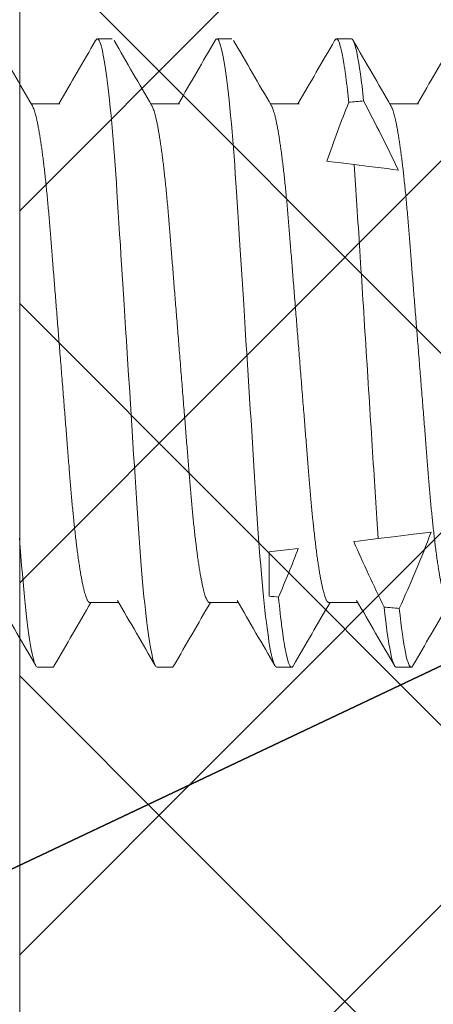
# Model space of a CAD drawing. Units: inches. Extents: x -1086 to 374, y -999 to 1258.
# Drawn here: x 225 to 225, y -100 to -100 of the extents above; entities that cross this region are included whole.
import ezdxf
from ezdxf import colors
from ezdxf.entities.mleader import LeaderData, LeaderLine
from ezdxf.math import Vec2, Vec3

# ---------------------------------------------------------------- set-up
doc = ezdxf.new("R2010")
doc.units = ezdxf.units.IN
doc.header["$MEASUREMENT"] = 0
doc.styles.add('STXT', font='arial.ttf', dxfattribs={"height": 4.5})

# ---------------------------------------------------------------- blocks, each defined once
blk = doc.blocks.new('.375 SCREW')
at = {"color": 150, "linetype": 'ByBlock', "lineweight": 0}
for p, q in [((35416.49027737033, -3573.28958327482), (35416.4863672167, -3573.28958327482)), ((35416.52155861766, -3573.28958327482), (35416.51764847321, -3573.28958327482)), ((35416.55283986498, -3573.28958327482), (35416.54892972053, -3573.28958327482)), ((35416.47659182806, -3573.306514748981), (35416.46905901471, -3573.306514748981)), ((35416.50787307539, -3573.306514748981), (35416.50034026204, -3573.306514748981)), ((35416.53915432272, -3573.306514748981), (35416.53162150936, -3573.306514748981)), ((35416.57043557004, -3573.306514748981), (35416.56290275669, -3573.306514748981)), ((35416.55358478723, -3573.322420308009), (35416.55753014811, -3573.322904735945)), ((35416.5637354356, -3573.419663900127), (35416.55985940651, -3573.420139817576)), ((35416.53273549772, -3573.42347021663), (35416.53133401315, -3573.423642295829)), ((35416.53133401315, -3573.43519356975), (35416.53133401315, -3573.423642295829)), ((35416.48441213531, -3573.436815802786), (35416.49194494866, -3573.436815802786)), ((35416.51569338264, -3573.436815802786), (35416.52322619599, -3573.436815802786)), ((35416.54697462996, -3573.436815802786), (35416.55450744332, -3573.436815802786)), ((35416.47072659304, -3573.453747276947), (35416.47463674667, -3573.453747276947)), ((35416.50200784037, -3573.453747276947), (35416.50591800317, -3573.453747276947)), ((35416.5332890877, -3573.453747276947), (35416.5371992505, -3573.453747276947)), ((35416.56457033503, -3573.453747276947), (35416.56848049782, -3573.453747276947))]:
    blk.add_line(p, q, dxfattribs=at)
at = {"color": 150, "linetype": 'ByBlock', "lineweight": 0, "flags": 128}
for points in [[(35416.4660062961, -3573.420009609418), (35416.46618588344, -3573.422454793941), (35416.46636948975, -3573.424845942605), (35416.46655681221, -3573.427176632403), (35416.466747493, -3573.429440532081), (35416.46692665826, -3573.431471143479), (35416.46710807156, -3573.43343448762), (35416.46729141177, -3573.435325994993), (35416.4674763302, -3573.437141311713), (35416.46766249654, -3573.438876331643), (35416.46784955291, -3573.440527223917), (35416.46803712313, -3573.442090455881), (35416.46820922307, -3573.443443673796), (35416.46838116703, -3573.444718329135), (35416.46855268889, -3573.445912476641), (35416.46872350424, -3573.447024437158), (35416.46889334695, -3573.448052806799), (35416.46906193258, -3573.448996452362), (35416.46922902258, -3573.449854557206), (35416.46939433248, -3573.45062654785), (35416.46955764208, -3573.451312158196), (35416.46971870362, -3573.451911415773), (35416.46987730607, -3573.452424595851), (35416.47003322003, -3573.4528522398), (35416.47021326615, -3573.453247566836), (35416.47038902721, -3573.453526986085), (35416.47056021875, -3573.453692681369), (35416.47072659304, -3573.453747276947), (35416.47072659304, -3573.453747276947)], [(35416.48590330111, -3573.290004440705), (35416.48602965087, -3573.289803565682), (35416.48620084242, -3573.289637870398), (35416.4863672167, -3573.28958327482), (35416.48652104777, -3573.289630015975), (35416.48667901709, -3573.289771780962), (35416.48684093198, -3573.290010661848), (35416.48700659056, -3573.29034846625), (35416.4871757451, -3573.290786689812), (35416.48734814784, -3573.291326470323), (35416.48752353269, -3573.291968596898), (35416.48768666794, -3573.292647481436), (35416.48785184021, -3573.293412746272), (35416.48801879257, -3573.294264152835), (35416.48818727728, -3573.295201159759), (35416.48835702823, -3573.296222964168), (35416.48852777934, -3573.297328455797), (35416.48869925534, -3573.298516258288), (35416.48887118093, -3573.299784706247), (35416.48904327171, -3573.301131877358), (35416.48921525236, -3573.302555583211), (35416.48938683847, -3573.304053383063), (35416.48955775474, -3573.305622606776), (35416.48975795075, -3573.307559804682), (35416.48995639421, -3573.309587108231), (35416.49015265385, -3573.311699089979), (35416.49034631674, -3573.313890019686), (35416.49052292197, -3573.31598315449), (35416.49069667354, -3573.318133912863), (35416.49086729619, -3573.320337284855), (35416.49103451465, -3573.322588187115), (35416.49119810869, -3573.324881481236), (35416.49135783975, -3573.32721202881), (35416.49151351514, -3573.329574696017), (35416.49168174292, -3573.332214153627), (35416.49185420072, -3573.334929430272), (35416.49203150329, -3573.337720792048), (35416.49221335704, -3573.340583882778), (35416.49239945914, -3573.343513878325), (35416.49255754775, -3573.346002849419), (35416.4927181505, -3573.348531333488), (35416.49288103801, -3573.351095850639), (35416.49304598089, -3573.353692737462), (35416.49321274056, -3573.356318163091), (35416.49338105092, -3573.358968152142), (35416.4935810726, -3573.362117292732), (35416.49378246147, -3573.365287928036), (35416.49398476791, -3573.368472983282), (35416.49418753313, -3573.371665275884), (35416.49437522262, -3573.374620285323), (35416.4945625451, -3573.377569553624), (35416.49474914269, -3573.380507377213), (35416.49493465754, -3573.383428124773), (35416.49511874099, -3573.386326277105), (35416.49530104434, -3573.389196456085), (35416.49548123727, -3573.392033461369), (35416.49567664356, -3573.395109892349), (35416.49586870988, -3573.39813382211), (35416.49605706922, -3573.401099304781), (35416.4962413637, -3573.404000814282), (35416.49642127218, -3573.406833264965), (35416.49659649188, -3573.409592032264), (35416.49676677502, -3573.412272971043), (35416.49693552582, -3573.414890246333), (35416.49710914894, -3573.417471158214), (35416.4972875526, -3573.420009609418), (35416.49746713076, -3573.422454793941), (35416.49765074624, -3573.424845942605), (35416.49783805954, -3573.427176632403), (35416.49802873116, -3573.429440532081), (35416.49820789641, -3573.431471143479), (35416.49838931889, -3573.43343448762), (35416.49857264992, -3573.435325994993), (35416.49875757753, -3573.437141311713), (35416.49894375304, -3573.438876331643), (35416.49913079107, -3573.440527223917), (35416.49931837963, -3573.442090455881), (35416.49949046122, -3573.443443673796), (35416.49966241435, -3573.444718329135), (35416.4998339454, -3573.445912476641), (35416.50000476075, -3573.447024437158), (35416.50017460345, -3573.448052806799), (35416.50034317991, -3573.448996452362), (35416.50051026991, -3573.449854557206), (35416.50067557981, -3573.45062654785), (35416.50083888941, -3573.451312158196), (35416.50099996013, -3573.451911415773), (35416.50115855339, -3573.452424595851), (35416.50131446736, -3573.4528522398), (35416.50149451348, -3573.453247566836), (35416.50167028372, -3573.453526986085), (35416.50184146608, -3573.453692681369), (35416.50200784037, -3573.453747276947), (35416.50200784037, -3573.453747276947)], [(35416.51718454844, -3573.290004440705), (35416.5173108982, -3573.289803565682), (35416.51748208057, -3573.289637870398), (35416.51764847321, -3573.28958327482), (35416.5178022951, -3573.289630015975), (35416.51796026442, -3573.289771780962), (35416.51812217931, -3573.290010661848), (35416.51828783789, -3573.29034846625), (35416.51845698325, -3573.290786689812), (35416.51862939516, -3573.291326470323), (35416.51880478002, -3573.291968596898), (35416.51896792445, -3573.292647481436), (35416.51913308754, -3573.293412746272), (35416.51930004908, -3573.294264152835), (35416.51946853378, -3573.295201159759), (35416.51963828474, -3573.296222964168), (35416.51980902667, -3573.297328455797), (35416.51998050266, -3573.298516258288), (35416.52015243744, -3573.299784706247), (35416.52032451904, -3573.301131877358), (35416.52049650886, -3573.302555583211), (35416.52066809496, -3573.304053383063), (35416.52083900206, -3573.305622606776), (35416.52103919808, -3573.307559804682), (35416.52123765071, -3573.309587108231), (35416.52143390117, -3573.311699089979), (35416.52162756407, -3573.313890019686), (35416.52180417847, -3573.31598315449), (35416.52197793004, -3573.318133912863), (35416.52214854352, -3573.320337284855), (35416.52231576198, -3573.322588187115), (35416.52247936519, -3573.324881481236), (35416.52263909625, -3573.32721202881), (35416.52279477164, -3573.329574696017), (35416.52296299943, -3573.332214153627), (35416.52313544805, -3573.334929430272), (35416.5233127598, -3573.337720792048), (35416.52349460436, -3573.340583882778), (35416.52368070646, -3573.343513878325), (35416.52383880425, -3573.346002849419), (35416.52399939783, -3573.348531333488), (35416.52416228534, -3573.351095850639), (35416.52432722822, -3573.353692737462), (35416.52449398788, -3573.356318163091), (35416.52466230743, -3573.358968152142), (35416.52486231993, -3573.362117292732), (35416.5250637088, -3573.365287928036), (35416.52526601523, -3573.368472983282), (35416.52546878046, -3573.371665275884), (35416.52565646078, -3573.374620285323), (35416.52584379243, -3573.377569553624), (35416.52603039002, -3573.380507377213), (35416.52621590487, -3573.383428124773), (35416.52639998832, -3573.386326277105), (35416.52658229167, -3573.389196456085), (35416.5267624846, -3573.392033461369), (35416.52695789089, -3573.395109892349), (35416.52714995721, -3573.39813382211), (35416.52733831655, -3573.401099304781), (35416.52752262021, -3573.404000814282), (35416.52770251952, -3573.406833264965), (35416.52787773921, -3573.409592032264), (35416.52804802235, -3573.412272971043), (35416.52821676398, -3573.414890246333), (35416.52839040544, -3573.417471158214), (35416.52856879993, -3573.420009609418), (35416.52874838727, -3573.422454793941), (35416.52893199357, -3573.424845942605), (35416.52911930687, -3573.427176632403), (35416.52930999684, -3573.429440532081), (35416.52948916209, -3573.431471143479), (35416.52967056622, -3573.43343448762), (35416.52985391561, -3573.435325994993), (35416.53003882486, -3573.437141311713), (35416.53022500037, -3573.438876331643), (35416.53041205675, -3573.440527223917), (35416.53059962696, -3573.442090455881), (35416.5307717269, -3573.443443673796), (35416.53094366168, -3573.444718329135), (35416.53111519273, -3573.445912476641), (35416.53128600807, -3573.447024437158), (35416.53145585078, -3573.448052806799), (35416.5316244456, -3573.448996452362), (35416.53179151723, -3573.449854557206), (35416.53195682714, -3573.45062654785), (35416.53212013673, -3573.451312158196), (35416.53228120746, -3573.451911415773), (35416.53243980072, -3573.452424595851), (35416.53259571469, -3573.4528522398), (35416.53277577916, -3573.453247566836), (35416.53295153104, -3573.453526986085), (35416.53312271341, -3573.453692681369), (35416.5332890877, -3573.453747276947), (35416.5332890877, -3573.453747276947)], [(35416.54642221447, -3573.321540851246), (35416.54684934458, -3573.321593299704), (35416.54848976276, -3573.321794716094), (35416.55016143347, -3573.321999972527), (35416.55358478723, -3573.322420308009)], [(35416.55753014811, -3573.322904735945), (35416.55989438438, -3573.323195028431), (35416.56217229539, -3573.323474722951), (35416.56368291374, -3573.323660201103), (35416.56513574335, -3573.323838586419)], [(35416.57372521511, -3573.418437311836), (35416.57145146988, -3573.418716492516), (35416.56913858099, -3573.419000476689), (35416.56645433206, -3573.419330064227), (35416.5637354356, -3573.419663900127)], [(35416.55985940651, -3573.420139817576), (35416.55781967902, -3573.420390264466), (35416.55586770819, -3573.420629939052), (35416.55463179278, -3573.420781687231), (35416.55344636221, -3573.420927241793)], [(35416.53895849435, -3573.422706126288), (35416.5389358303, -3573.422708911121), (35416.53586878839, -3573.423085496735), (35416.53273549772, -3573.42347021663)]]:
    blk.add_lwpolyline(points, dxfattribs=at)
at = {"color": 150, "linetype": 'ByBlock', "lineweight": 0}
for centre, radius, start, end in [((35428.88565877292, -3566.08126331104), 14.3657999167649, 210.11902603005, 210.1976626816643), ((35403.96821387506, -3566.028125829167), 14.47160226000639, 329.8051107100187, 329.8807630632131), ((35428.90477939349, -3566.088335815554), 14.3517321824704, 210.1189644435519, 210.1976781577261), ((35403.98736681408, -3566.021093059509), 14.48562208458882, 329.805194917563, 329.8807740144333), ((35428.94822126775, -3566.081263310936), 14.36579991697448, 210.11902603005, 210.1976626816643), ((35404.0161499661, -3566.019627721028), 14.48851821899218, 329.8051548736405, 329.8807188994775), ((35429.0001669858, -3566.069269804741), 14.38969267235226, 210.119045222633, 210.1975512683425), ((35403.85543111725, -3565.908077524103), 14.71057105335039, 329.8057386209604, 329.8801633363564), ((35416.81846353025, -3573.41426406125), 0.2874092398625275, 157.8985113441099, 161.1787142472849), ((35415.96487818551, -3573.614500563988), 0.6669284226596791, 25.83760086968749, 27.57521627641687), ((35416.26924515077, -3573.302595666327), 0.3257720006594014, 335.3640496654133, 339.1703200881247), ((35416.99553351881, -3573.225512988698), 0.4833505812054352, 203.8467004226196, 206.0850019541516), ((35416.24608865596, -3573.310891976205), 0.3134886702870056, 336.5911792513672, 339.103750570936), ((35404.02902078707, -3580.67080511174), 14.38319666150059, 30.11904309170323, 30.19760541418803), ((35429.00438975585, -3580.721948268959), 14.48501969924563, 149.8051320306374, 149.8807349626044), ((35404.07061062842, -3580.664822089728), 14.37127762344972, 30.11903355313975, 30.19766105055209), ((35429.00941192728, -3580.706691447057), 14.45465014604829, 149.8050526091482, 149.8808143843005), ((35404.09140247732, -3580.670916861079), 14.38340913810165, 30.1190667120794, 30.19762789209118), ((35429.04069317454, -3580.706691447014), 14.45465014596105, 149.8050526091482, 149.8808143843005), ((35404.14361151171, -3580.658756957156), 14.35920510417037, 30.11900050029957, 30.19769410333893), ((35429.17271481453, -3580.765219688304), 14.57115840938607, 149.80536587655, 149.8805020537316)]:
    blk.add_arc(centre, radius, start, end, dxfattribs=at)
for major_axis, ratio, start_param, end_param in [((0.6685042435010096, 0), 0.1227845609029048, 2.209638761812991, 2.216874483628997), ((0.6685042435010098, 0), 0.1227845609029047, 4.026665834450336, 4.031374937287893), ((0.6685042435010098, 0), 0.1227845609029047, 4.083515254954988, 4.090798721959541)]:
    blk.add_ellipse((35416.95465286988, -3573.371665275884), major_axis=major_axis, ratio=ratio, start_param=start_param, end_param=end_param, dxfattribs=at)
for points, knots in [([(35416.54846579576, -3573.290004440705), (35416.54850803522, -3573.28993264201), (35416.54860853027, -3573.289761820361), (35416.54876346455, -3573.289622288418), (35416.54892337103, -3573.289566610443), (35416.54907650773, -3573.289612005199), (35416.54922739427, -3573.289741209289), (35416.54938171346, -3573.289959218176), (35416.54953951456, -3573.290267339545), (35416.5497005271, -3573.290666964576), (35416.54986142221, -3573.291149738546), (35416.55002181925, -3573.29171028891), (35416.55018129889, -3573.292343230883), (35416.55034287921, -3573.293059640608), (35416.550506254, -3573.293859453068), (35416.55067764872, -3573.294776543179), (35416.5508569372, -3573.295821654349), (35416.55104395223, -3573.297005394924), (35416.55123195281, -3573.298288655089), (35416.55142052185, -3573.299669493668), (35416.55160934963, -3573.301144825854), (35416.55179800512, -3573.302713881227), (35416.55198620989, -3573.304365603313), (35416.55211106957, -3573.305540051311), (35416.55217345025, -3573.306126812993)], [0, 0, 0, 0, 0.03576368022402203, 0.08508804764202652, 0.1339624819325362, 0.1771773612087709, 0.2207468152776969, 0.2646518533552519, 0.3088724170127984, 0.3533874033909393, 0.3981749531484524, 0.4406324428119742, 0.4832920448453427, 0.5261332609646124, 0.5691351426129215, 0.6122761477645021, 0.6605614978925604, 0.7089618353971303, 0.7574456791325418, 0.8059812494018537, 0.8545364583780198, 0.9030793456057004, 0.9515778251851266, 1, 1, 1, 1]), ([(35416.55283987251, -3573.289583275884), (35416.55329712987, -3573.289583275842), (35416.55381492971, -3573.290876614314), (35416.5549098893, -3573.296321934278), (35416.55548585643, -3573.300476083631), (35416.55604614192, -3573.305770953334)], [0, 0, 0, 0, 0.5, 0.5, 1, 1, 1, 1]), ([(35416.46936528213, -3573.307048790075), (35416.46941778954, -3573.307142153064), (35416.46953581813, -3573.307352018714), (35416.46972354964, -3573.307806705359), (35416.46992388628, -3573.308379653988), (35416.4701238519, -3573.309048257555), (35416.47032272757, -3573.309801635192), (35416.47052401265, -3573.310653456457), (35416.4707272825, -3573.311602540453), (35416.47093207599, -3573.312647543881), (35416.47113791612, -3573.313786616007), (35416.47134431063, -3573.315017433353), (35416.47155079574, -3573.316337249597), (35416.47175685743, -3573.317742890812), (35416.47196083218, -3573.319221968177), (35416.47216224193, -3573.320768918657), (35416.47236068718, -3573.322378036748), (35416.47255694879, -3573.324054377544), (35416.47275572448, -3573.325839312666), (35416.47295639159, -3573.327733863406), (35416.47315821414, -3573.329738071664), (35416.47335565058, -3573.331797318604), (35416.47354831779, -3573.333905151066), (35416.47373580762, -3573.336055099305), (35416.47391466951, -3573.33820214641), (35416.47408574182, -3573.340350433953), (35416.47425853209, -3573.342506839107), (35416.47443576724, -3573.344722490944), (35416.47461764576, -3573.346995065606), (35416.47480374463, -3573.349320729978), (35416.47499377435, -3573.351695291748), (35416.47518733486, -3573.354114219753), (35416.47538406197, -3573.356572663367), (35416.47558355839, -3573.359065480726), (35416.47578414954, -3573.361572207324), (35416.47598538199, -3573.364086831726), (35416.47618675457, -3573.366603437983), (35416.4763890644, -3573.369131487352), (35416.47659722871, -3573.371732730951), (35416.47681076547, -3573.374401319318), (35416.47702914298, -3573.377130126657), (35416.47724635703, -3573.379844543247), (35416.47746185861, -3573.382537523929), (35416.47767509602, -3573.385202212333), (35416.47788155169, -3573.387782311687), (35416.47808094251, -3573.390273869988), (35416.47827300761, -3573.392674075751), (35416.47846137175, -3573.39502790023), (35416.47864567749, -3573.397330961816), (35416.478825563, -3573.399579221117), (35416.47900090557, -3573.401769000319), (35416.47917119744, -3573.403901965506), (35416.47933956597, -3573.405988322734), (35416.4795134767, -3573.408037095762), (35416.47969074681, -3573.410039864685), (35416.47987141668, -3573.411992328869), (35416.48005503893, -3573.413890285197), (35416.48024234839, -3573.415740238922), (35416.48043815463, -3573.417585388177), (35416.48064228833, -3573.419414834892), (35416.480854533, -3573.421216612747), (35416.48106924948, -3573.422939192199), (35416.48128587185, -3573.424577211914), (35416.48150388335, -3573.42612568794), (35416.48171850722, -3573.427552383886), (35416.48192917118, -3573.428859714651), (35416.48213539057, -3573.430050924122), (35416.48234082121, -3573.431149331393), (35416.48254500937, -3573.432152804347), (35416.48274748209, -3573.433059707089), (35416.48294777916, -3573.433868829902), (35416.48314546603, -3573.434579467217), (35416.48334010424, -3573.435191359308), (35416.48353135002, -3573.435704743678), (35416.48371766084, -3573.43611765689), (35416.48389884658, -3573.436433742331), (35416.48407454317, -3573.436654179958), (35416.4842459447, -3573.436790680606), (35416.48435690857, -3573.436807454444), (35416.48441213531, -3573.436815802786)], [0, 0, 0, 0, 0.01084178072432239, 0.02437065663210655, 0.03799106940390687, 0.0509074338671105, 0.0638862425954262, 0.07691781546300036, 0.08999227514836451, 0.1030994931020155, 0.1162292373284398, 0.1293711066369033, 0.1425147076762844, 0.1556495874238377, 0.1687653647150718, 0.181618383910512, 0.1944333995895197, 0.2072009611569114, 0.2199118494713814, 0.2335640367559889, 0.2471287142971191, 0.2605953655140051, 0.2739539963738007, 0.2871950908915716, 0.3003097021246781, 0.3125957003193746, 0.3249805604572867, 0.3374768611852206, 0.3500770425131953, 0.3627731162738793, 0.3755567133842294, 0.3884190492141953, 0.4013510000067697, 0.4143431420203683, 0.4273857356475262, 0.4402349442805116, 0.4531136119998838, 0.4660120066363483, 0.4789202817940806, 0.4928593528011116, 0.5067859864632206, 0.5206877975293266, 0.5345525533646308, 0.548368201234612, 0.5621229683724055, 0.5750257727118518, 0.587854954251546, 0.6006015373847127, 0.6132569055031288, 0.6258128406067185, 0.6382615567884717, 0.6505956946081802, 0.6628939157209386, 0.6753057422350204, 0.6878272322398719, 0.7002245218967728, 0.7127125977858965, 0.7252834428618503, 0.737928636820047, 0.7516574117875964, 0.7654514585525212, 0.7792990608612143, 0.7931883122483837, 0.8071070234097955, 0.8210428673973783, 0.8341869898125889, 0.847324859647531, 0.8604460769296033, 0.8735402894284481, 0.886597323470084, 0.8996071530339174, 0.9125599562613564, 0.9254462232721657, 0.9382567121778356, 0.9509825279234763, 0.9633904708814826, 0.9757008225019093, 0.987906295363645, 1, 1, 1, 1]), ([(35416.50064652946, -3573.307048790075), (35416.50069904038, -3573.30714215306), (35416.50081707681, -3573.307352018661), (35416.50100481008, -3573.307806705232), (35416.50120512513, -3573.308379654271), (35416.50140511969, -3573.309048257113), (35416.50160395567, -3573.309801635649), (35416.5018052616, -3573.310653456434), (35416.50200854274, -3573.311602540148), (35416.50221332481, -3573.312647543811), (35416.50241914447, -3573.313786616718), (35416.50262557769, -3573.315017432579), (35416.50283203789, -3573.316337249932), (35416.50303810586, -3573.317742890773), (35416.50324208031, -3573.319221968131), (35416.50344348511, -3573.320768919019), (35416.50364195036, -3573.322378036089), (35416.50383819168, -3573.324054377941), (35416.50403697409, -3573.325839312542), (35416.50423763433, -3573.327733863837), (35416.50443947734, -3573.329738070926), (35416.50463689384, -3573.33179731902), (35416.50482956578, -3573.333905151031), (35416.50501705633, -3573.336055099218), (35416.50519591088, -3573.338202146961), (35416.5053670102, -3573.340350432642), (35416.50553975509, -3573.342506840859), (35416.50571703611, -3573.344722489527), (35416.50589888625, -3573.346995066272), (35416.5060849976, -3573.349320729364), (35416.50627500576, -3573.351695292677), (35416.50646858536, -3573.354114219301), (35416.50666531261, -3573.356572662876), (35416.50686478907, -3573.359065481777), (35416.5070654052, -3573.361572206197), (35416.50726661251, -3573.364086832809), (35416.50746800612, -3573.366603437408), (35416.50767031161, -3573.36913148736), (35416.50787847216, -3573.371732731506), (35416.50809203001, -3573.374401318189), (35416.50831038076, -3573.377130127899), (35416.50852762552, -3573.379844541583), (35416.50874308564, -3573.382537525512), (35416.50895634871, -3573.385202211679), (35416.50916279775, -3573.387782311786), (35416.50936218989, -3573.39027386998), (35416.50955425593, -3573.392674075685), (35416.50974261513, -3573.395027900713), (35416.50992693954, -3573.397330961024), (35416.51010681022, -3573.399579221139), (35416.510282139, -3573.401769000998), (35416.51045244564, -3573.403901965446), (35416.5106208236, -3573.405988322487), (35416.51079473698, -3573.408037095354), (35416.51097198684, -3573.410039865477), (35416.51115268037, -3573.411992328091), (35416.5113362829, -3573.41389028557), (35416.51152359269, -3573.415740239258), (35416.51171941821, -3573.417585387456), (35416.5119235282, -3573.419414835615), (35416.5121357934, -3573.421216612384), (35416.51235050701, -3573.422939192001), (35416.51256712015, -3573.424577211874), (35416.51278511653, -3573.426125688427), (35416.51299975508, -3573.427552383856), (35416.51321042886, -3573.428859714485), (35416.51341665062, -3573.430050923899), (35416.51362206228, -3573.431149331796), (35416.51382626921, -3573.432152804146), (35416.51402874052, -3573.433059706965), (35416.51422902463, -3573.433868830024), (35416.51442670997, -3573.434579467334), (35416.51462136695, -3573.435191359098), (35416.51481259409, -3573.435704743778), (35416.51499890608, -3573.436117656938), (35416.51518010518, -3573.436433742284), (35416.51535580217, -3573.436654179936), (35416.51552718917, -3573.436790680621), (35416.51563815495, -3573.436807454448), (35416.51569338264, -3573.436815802786)], [0, 0, 0, 0, 0.01084178417195291, 0.02437066008037452, 0.03799106930437827, 0.05090743735797656, 0.06388623883835898, 0.07691781536019555, 0.08999227872369582, 0.1030994929823126, 0.1162292335011996, 0.1293711102403922, 0.1425147075645871, 0.1556495873127593, 0.1687653646046114, 0.1816183838006573, 0.1944334031431567, 0.207200961075275, 0.2199118493903439, 0.2335640366755946, 0.2471287177367007, 0.2605953654864648, 0.2739539963468898, 0.2871950908652846, 0.300309702099009, 0.3125957035329894, 0.3249805570840272, 0.3374768645246663, 0.3500770424394937, 0.362773116200776, 0.3755567097958639, 0.3884190491860788, 0.4013509999792624, 0.4143431383616446, 0.427385735649297, 0.4402349406008622, 0.4531136120195536, 0.466012006656626, 0.4789202818149659, 0.4928593565380096, 0.5067859864919185, 0.5206878012546419, 0.5345525497379314, 0.5483682012593967, 0.5621229683978383, 0.5750257727378925, 0.5878549542781912, 0.6006015374119584, 0.6132569089756147, 0.625812840690671, 0.6382615535436124, 0.6505956946293827, 0.6628939189884425, 0.6753057455031091, 0.6878272321385291, 0.7002245252223807, 0.7127125976343377, 0.7252834427108841, 0.737928640236551, 0.7516574115995808, 0.7654514620047129, 0.7792990643140584, 0.793188312012734, 0.8071070194700715, 0.8210428671720349, 0.8341869933040172, 0.8473248631395786, 0.8604460767189814, 0.8735402929069909, 0.8865973269492421, 0.8996071528721168, 0.912559956100166, 0.9254462266844891, 0.9382567120599149, 0.9509825278061551, 0.9633904741972666, 0.9757008258182733, 0.9879062953630751, 1, 1, 1, 1]), ([(35416.53192777678, -3573.307048790075), (35416.53198028774, -3573.307142153059), (35416.53209832427, -3573.307352018659), (35416.53228605675, -3573.307806705249), (35416.53248637485, -3573.308379654212), (35416.53268635862, -3573.309048257443), (35416.53288523479, -3573.309801635015), (35416.53308649985, -3573.310653456843), (35416.53328979461, -3573.311602540009), (35416.53349456312, -3573.312647544333), (35416.53370042358, -3573.313786615776), (35416.53390681653, -3573.31501743314), (35416.5341132875, -3573.316337249848), (35416.53431935253, -3573.317742890798), (35416.53452332797, -3573.319221968116), (35416.5347247318, -3573.320768919054), (35416.53492319993, -3573.322378035966), (35416.53511943078, -3573.324054378711), (35416.53531825309, -3573.325839311141), (35416.53551887302, -3573.327733864663), (35416.53572072698, -3573.3297380708), (35416.53591814051, -3573.331797319056), (35416.53611081345, -3573.33390515101), (35416.53629830295, -3573.336055099262), (35416.53647716063, -3573.338202146807), (35416.53664824917, -3573.340350433552), (35416.53682103423, -3573.342506839214), (35416.53699827428, -3573.344722490527), (35416.53718013824, -3573.346995065954), (35416.53736623553, -3573.349320730471), (35416.53755628651, -3573.351695290695), (35416.53774981812, -3573.354114221281), (35416.53794658506, -3573.356572661918), (35416.53814606063, -3573.359065480838), (35416.53834664037, -3573.361572208103), (35416.53854788463, -3573.364086831825), (35416.53874927622, -3573.366603436566), (35416.53895155287, -3573.369131488333), (35416.53915972142, -3573.371732731351), (35416.53937327618, -3573.37440131828), (35416.53959163068, -3573.377130127697), (35416.53980886366, -3573.379844542778), (35416.54002436715, -3573.382537523337), (35416.54023757826, -3573.385202213973), (35416.54044408131, -3573.387782309528), (35416.54064342, -3573.390273872146), (35416.54083553734, -3573.392674073674), (35416.54102385305, -3573.39502790181), (35416.54120819095, -3573.397330960744), (35416.54138805069, -3573.399579221984), (35416.54156340961, -3573.401769000285), (35416.54173371618, -3573.40390196479), (35416.5419020647, -3573.40598832322), (35416.54207598601, -3573.408037095252), (35416.54225323372, -3573.410039865503), (35416.54243392783, -3573.411992328084), (35416.5426175302, -3573.413890285573), (35416.54280484004, -3573.415740239257), (35416.54300066549, -3573.417585387458), (35416.5432047757, -3573.419414835609), (35416.54341704013, -3573.42121661241), (35416.54363175661, -3573.422939191901), (35416.54384835901, -3573.424577212538), (35416.54406639573, -3573.426125687299), (35416.54428099385, -3573.427552384469), (35416.54449168054, -3573.428859714319), (35416.54469788895, -3573.430050924423), (35416.54490334139, -3573.43114933096), (35416.5451075081, -3573.432152804593), (35416.54530999011, -3573.433059706892), (35416.54551027135, -3573.433868830044), (35416.54570795746, -3573.434579467329), (35416.54590261423, -3573.435191359099), (35416.54609384143, -3573.435704743778), (35416.5462801534, -3573.436117656939), (35416.54646135251, -3573.436433742284), (35416.5466370495, -3573.436654179936), (35416.5468084365, -3573.436790680621), (35416.54691940227, -3573.436807454448), (35416.54697462996, -3573.436815802786)], [0, 0, 0, 0, 0.01084178417181262, 0.02437066008005918, 0.03799106930388669, 0.05090743735731784, 0.06388624608607714, 0.07691781530061387, 0.08999227866394496, 0.1030994929223921, 0.1162292408575853, 0.129371110166498, 0.1425147074905227, 0.155649587238525, 0.1687653645302074, 0.1816183837260869, 0.1944334030684205, 0.2072009610003736, 0.2199118565233148, 0.2335640366782689, 0.2471287177391995, 0.2605953654887894, 0.2739539963490415, 0.287195090867265, 0.3003097021008197, 0.3125957035346412, 0.3249805636729765, 0.3374768644013376, 0.350077042316002, 0.3627731160771199, 0.3755567167039404, 0.3884190489748708, 0.4013510069648188, 0.4143431453470329, 0.4273857353149221, 0.4402349476305401, 0.4531136190490649, 0.4660120062663706, 0.478920281424543, 0.4928593561474069, 0.5067859861011357, 0.5206878008636792, 0.5345525566994573, 0.5483682009192337, 0.5621229752953859, 0.5750257724711976, 0.5878549610940313, 0.6006015372372933, 0.6132569088007858, 0.6258128405156796, 0.6382615600274303, 0.6505957011130411, 0.6628939189806735, 0.6753057454951795, 0.6878272321304375, 0.7002245252141286, 0.7127125976259241, 0.7252834427023077, 0.7379286402278111, 0.7516574115906632, 0.7654514619956169, 0.7792990643047831, 0.7931883120032789, 0.8071070268700513, 0.8210428671445413, 0.8341869932763536, 0.8473248631117448, 0.8604460840977177, 0.8735402929086272, 0.8865973269507095, 0.8996071528734159, 0.9125599561012975, 0.9254462266854538, 0.9382567120607138, 0.9509825278067894, 0.9633904741977404, 0.9757008258185877, 0.9879062953632316, 1, 1, 1, 1]), ([(35416.56320902412, -3573.307048790075), (35416.56326153506, -3573.307142153059), (35416.56337957155, -3573.307352018659), (35416.56356730427, -3573.307806705243), (35416.5637676215, -3573.308379654231), (35416.56396760835, -3573.309048257376), (35416.56416647314, -3573.30980163541), (35416.56436778107, -3573.310653456059), (35416.56457102504, -3573.311602540907), (35416.56477584453, -3573.3126475434), (35416.5649816612, -3573.313786616341), (35416.56518806875, -3573.315017432947), (35416.56539452507, -3573.316337250532), (35416.56560063419, -3573.317742889524), (35416.56580455776, -3573.319221969524), (35416.56600601523, -3573.320768917574), (35416.56620442979, -3573.322378037488), (35416.56640071221, -3573.324054377231), (35416.56659949002, -3573.325839312038), (35416.56680012553, -3573.327733864373), (35416.56700196443, -3573.329738071721), (35416.56719942202, -3573.331797317411), (35416.56739204382, -3573.33390515274), (35416.56757958423, -3573.336055097603), (35416.56775839956, -3573.33820214768), (35416.56792949871, -3573.34035043342), (35416.56810228091, -3573.342506839253), (35416.56827952193, -3573.344722490506), (35416.56846138493, -3573.346995066001), (35416.5686474851, -3573.349320730306), (35416.56883752547, -3573.351695291758), (35416.56903109708, -3573.354114219388), (35416.56922782389, -3573.356572663014), (35416.56942731026, -3573.359065480667), (35416.5696278871, -3573.361572208148), (35416.56982913212, -3573.364086831812), (35416.5700305235, -3573.366603436569), (35416.57023280021, -3573.369131488332), (35416.57044096875, -3573.371732731352), (35416.57065452352, -3573.374401318279), (35416.57087287796, -3573.377130127701), (35416.57109011117, -3573.379844542765), (35416.5713056138, -3573.382537523387), (35416.5715188281, -3573.385202213788), (35416.57172531958, -3573.387782310655), (35416.57192469889, -3573.390273870275), (35416.57211677633, -3573.392674074722), (35416.57230510259, -3573.395027901648), (35416.57248943768, -3573.397330960787), (35416.57266929817, -3573.399579221973), (35416.57284465689, -3573.401769000289), (35416.57301496353, -3573.403901964788), (35416.57318331198, -3573.405988323223), (35416.57335723352, -3573.408037095243), (35416.57353448041, -3573.410039865539), (35416.5737151775, -3573.411992327952), (35416.57389876868, -3573.413890286426), (35416.57408612087, -3573.415740237724), (35416.57428189604, -3573.417585389051), (35416.57448605674, -3573.419414834132), (35416.5746982805, -3573.421216613102), (35416.57491299803, -3573.422939192466), (35416.57512963731, -3573.424577211388), (35416.57534763477, -3573.426125687943), (35416.57556224326, -3573.427552384371), (35416.57577292732, -3573.428859714345), (35416.57597913643, -3573.430050924416), (35416.57618458867, -3573.431149330962), (35416.57638875545, -3573.432152804592), (35416.57659123738, -3573.433059706892), (35416.57679151885, -3573.433868830042), (35416.57698920416, -3573.434579467336), (35416.5771838639, -3573.435191359073), (35416.57737508015, -3573.435704743967), (35416.57756143248, -3573.436117656659), (35416.57774259119, -3573.436433742415), (35416.57791830036, -3573.436654179911), (35416.57808967838, -3573.436790680652), (35416.57820066003, -3573.436807454457), (35416.57825589564, -3573.436815802786)], [0, 0, 0, 0, 0.01084178409880703, 0.02437065991595386, 0.03799106904806529, 0.05090743701452118, 0.06388624565588476, 0.07691782208980165, 0.08999227801021781, 0.1030994995718728, 0.1162292400021779, 0.1293711092225969, 0.1425147064581163, 0.1556495935398384, 0.1687653633426559, 0.1816183898207748, 0.1944334017512082, 0.2072009668691069, 0.2199118550984197, 0.2335640351614439, 0.2471287161310336, 0.2605953707256158, 0.273953994673776, 0.2871950958019482, 0.3003097003813998, 0.3125957017324906, 0.3249805617874298, 0.3374768624316442, 0.3500770402614625, 0.3627731139370886, 0.3755567144778277, 0.3884190537812648, 0.401351004487201, 0.4143431427819295, 0.4273857326619935, 0.4402349448910885, 0.4531136162228918, 0.4660120033533433, 0.4789202784245944, 0.492859353053597, 0.5067859829135476, 0.5206877975824802, 0.5345525533248968, 0.5483681974516424, 0.5621229717351738, 0.5750257759881772, 0.5878549574419217, 0.6006015334993516, 0.6132569049776264, 0.625812836607972, 0.6382615560358965, 0.6505956970384527, 0.6628939148232722, 0.6753057412542004, 0.6878272278051422, 0.7002245208053534, 0.7127125931330576, 0.7252834451741786, 0.7379286354809541, 0.7516574139618507, 0.7654514569949609, 0.7792990592108813, 0.7931883141943028, 0.8071070215577354, 0.8210428617383854, 0.8341869877816886, 0.8473248575286131, 0.8604460784262312, 0.873540287148968, 0.8865973211031277, 0.8996071469382295, 0.9125599500788907, 0.9254462205762743, 0.938256705865272, 0.9509825284932898, 0.9633904679358221, 0.975700819473775, 0.9879062889362306, 1, 1, 1, 1]), ([(35416.55358478113, -3573.322420306713), (35416.55383647414, -3573.325867796614), (35416.55406656647, -3573.329416845371), (35416.55454076871, -3573.33688268532), (35416.55479228859, -3573.340842614296), (35416.55557930457, -3573.353233393961), (35416.55614794808, -3573.362186117335), (35416.55728858226, -3573.380144261938), (35416.55785900483, -3573.389124994868), (35416.55865071666, -3573.401589705885), (35416.55890412618, -3573.405579385291), (35416.55938254298, -3573.413111579398), (35416.55960960143, -3573.416670791284), (35416.55985941434, -3573.420139816969)], [0, 0, 0, 0, 0.1250000000000001, 0.1250000000000001, 0.2500000000000002, 0.2500000000000002, 0.5, 0.5, 0.75, 0.75, 0.875, 0.875, 1, 1, 1, 1]), ([(35416.53377517084, -3573.435437629588), (35416.53436675842, -3573.441374930536), (35416.5349827168, -3573.446089350392), (35416.53615631031, -3573.452275032587), (35416.53671224231, -3573.453747275883), (35416.53719924753, -3573.453747275883)], [0, 0, 0, 0, 0.5, 0.5, 1, 1, 1, 1]), ([(35416.56141572836, -3573.438044212332), (35416.56196832476, -3573.443190387464), (35416.56253478318, -3573.447217053534), (35416.56361121897, -3573.452494336332), (35416.5641201043, -3573.453747275883), (35416.56457034128, -3573.453747275883)], [0, 0, 0, 0, 0.5, 0.5, 1, 1, 1, 1]), ([(35416.56536366124, -3573.438394119479), (35416.5659105736, -3573.443432482772), (35416.56647007374, -3573.447367213275), (35416.56753299217, -3573.45252340415), (35416.56803538751, -3573.453747275883), (35416.56848049753, -3573.453747275883)], [0, 0, 0, 0, 0.5, 0.5, 1, 1, 1, 1]), ([(35416.47463674667, -3573.453747276947), (35416.47468783619, -3573.453737851687), (35416.4747904527, -3573.453718920462), (35416.47494426751, -3573.453581910633), (35416.47504788043, -3573.453417695483), (35416.47509778108, -3573.453338608403)], [0, 0, 0, 0, 0.339494736966641, 0.6818963823787633, 0.9999999999999999, 0.9999999999999999, 0.9999999999999999, 0.9999999999999999]), ([(35416.50591800317, -3573.453747276947), (35416.50596908882, -3573.453737851684), (35416.50607169756, -3573.453718920453), (35416.5062255154, -3573.453581910633), (35416.50632912794, -3573.453417695483), (35416.50637902841, -3573.453338608403)], [0, 0, 0, 0, 0.3394946958446535, 0.6818963625741475, 1, 1, 1, 1]), ([(35416.5371992505, -3573.453747276947), (35416.53725033615, -3573.453737851684), (35416.53735294489, -3573.453718920453), (35416.53750676273, -3573.453581910633), (35416.53761037527, -3573.453417695483), (35416.53766027574, -3573.453338608403)], [0, 0, 0, 0, 0.3394946958446535, 0.6818963625741475, 1, 1, 1, 1]), ([(35416.56848049782, -3573.453747276947), (35416.56853159046, -3573.453737865668), (35416.56863421318, -3573.453718962529), (35416.56878885995, -3573.453581011055), (35416.56889330193, -3573.453415367092), (35416.56894403722, -3573.453334901409)], [0, 0, 0, 0, 0.3376867295373542, 0.6782648240769753, 0.9999999999999999, 0.9999999999999999, 0.9999999999999999, 0.9999999999999999])]:
    blk.add_open_spline(points, degree=3, knots=knots, dxfattribs=at)
blk = doc.blocks.new('017-.375 SCERW')
at = {"color": 5, "linetype": 'Continuous', "lineweight": 5, "xscale": -1}
blk.add_blockref('.375 SCREW', (70833.56403677967, -0.1752800975637001), dxfattribs=at)
blk = doc.blocks.new('*U354')
at = {"lineweight": 5}
h = blk.add_hatch(dxfattribs=at)
h.set_pattern_fill('NET', color=1, scale=0.55, angle=45, style=0)
h.set_pattern_definition([(45, (0, 0), (-0.04861359120657515, 0.04861359120657515), []), (135, (0, 0), (-0.04861359120657515, -0.04861359120657515), [])])
h.paths.add_polyline_path([(38024.75222128822, -3597.547024265324), (38024.75222128824, -3597.872290676608), (38024.75222128825, -3597.883131952777), (38024.7911136008, -3597.922024265334), (38027.37617144148, -3597.922040118961), (38027.41506375404, -3597.883147806401), (38027.41506375404, -3597.547040118971)])
at = {"color": 5, "linetype": 'Continuous', "lineweight": 5}
blk.add_line((38024.75222128821, -3597.547024265324), (38027.41506375404, -3597.547040118971), dxfattribs=at)

msp = doc.modelspace()

# ---------------------------------------------------------------- block references
at = {"color": 9, "linetype": 'Continuous', "lineweight": 13, "rotation": 90}
msp.add_blockref('*U354', (-3372.210848273884, -38127.0451691453, -4.582620482355201e-09), dxfattribs=at)
at = {"color": 5, "linetype": 'Continuous', "lineweight": 5, "xscale": -1}
msp.add_blockref('017-.375 SCERW', (35642.43416463626, 3473.23209662354, -4.582620482355201e-09), dxfattribs=at)

# ---------------------------------------------------------------- leaders
at = {"color": 3}
ml = msp.add_multileader_mtext('Standard', dxfattribs=at)
ml.set_content('Substrate', color=3, style='STXT')
ml.set_leader_properties()
ml.build(insert=Vec2(0, 0))
ml.multileader.update_dxf_attribs({"text_right_attachment_type": 2, "dogleg_length": 0.36, "arrow_head_size": 0.18})
ctx = ml.context
ctx.base_point, ctx.char_height, ctx.arrow_head_size, ctx.landing_gap_size, ctx.plane_origin = Vec3(227.7427411766492, -99.43508658030872), 0.12, 0.18, 0.09, Vec3(226.1684627518553, -100.0611201533825)
ctx.right_attachment = 2
notes = []
notes.append((ctx, [(1, (1, 1, 0), (227.4786158717046, -99.43508658030872), (1, 0), 0.2641253049446851, [(1, [(227.4786158717046, -99.43508658030872), (224.7931538238571, -100.7056332664731)], 0, [])])]))
ctx.mtext.insert, ctx.mtext.flow_direction = Vec3(227.8327411766493, -99.37406338794855), 5
ml = msp.add_multileader_mtext('Standard', dxfattribs=at)
ml.set_content('Horizontal Recessed\\PJoint Trim (SHA-122)', color=3, style='STXT')
ml.set_leader_properties()
ml.build(insert=Vec2(0, 0))
ml.multileader.update_dxf_attribs({"text_right_attachment_type": 2, "dogleg_length": 0.36, "arrow_head_size": 0.18})
ctx = ml.context
ctx.base_point, ctx.char_height, ctx.arrow_head_size, ctx.landing_gap_size, ctx.plane_origin = Vec3(227.7427411766492, -100.1468519018333), 0.12, 0.18, 0.09, Vec3(226.1684627518553, -100.7728854749071)
ctx.right_attachment = 2
notes.append((ctx, [(1, (1, 1, 0), (227.4786158717046, -100.1468519018333), (1, 0), 0.2641253049446851, [(1, [(227.4786158717046, -100.1468519018333), (225.2481253106761, -101.1923210990814)], 0, [])])]))
ctx.mtext.insert, ctx.mtext.flow_direction = Vec3(227.8327411766493, -100.0692120655441), 5
for ctx, leaders in notes:
    for number, flags, end, landing, length, lines in leaders:
        leader = LeaderData()
        leader.index, (leader.has_last_leader_line, leader.has_dogleg_vector, leader.attachment_direction) = number, flags
        leader.last_leader_point, leader.dogleg_vector, leader.dogleg_length = Vec3(end), Vec3(landing), length
        for number, points, colour, breaks in lines:
            line = LeaderLine()
            line.index, line.vertices, line.color, line.breaks = number, Vec3.list(points), colors.encode_raw_color(colour), breaks
            leader.lines.append(line)
        ctx.leaders.append(leader)

doc.saveas('drawing.dxf')
